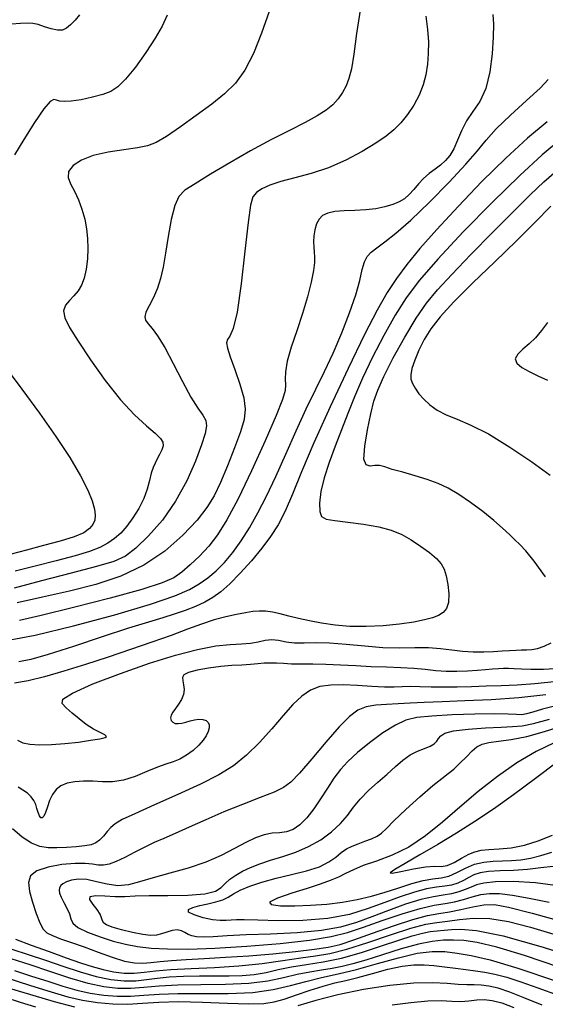
# Model space of a CAD drawing. Extents: x 349497 to 352697, y 1029780 to 1032938.
# Drawn here: x 351084 to 351221, y 1030541 to 1030796 of the extents above; entities that cross this region are included whole.
import ezdxf

# ---------------------------------------------------------------- set-up
doc = ezdxf.new("R2010")
doc.units = 0
doc.header["$LTSCALE"] = 25
doc.header["$MEASUREMENT"] = 0
doc.layers.add('INDEX', color=1, linetype='CONTINUOUS')
doc.layers.add('INTER', color=33, linetype='CONTINUOUS')

msp = doc.modelspace()

# ---------------------------------------------------------------- linework, layer by layer
at = {"layer": 'INDEX', "linetype": 'CONTINUOUS'}
for points, elevation in [([(351100.01, 1030796.85), (351098.82, 1030795.42), (351097.65, 1030794.25), (351096.6, 1030793.39), (351095.54, 1030792.89), (351094.27, 1030792.81), (351092.68, 1030793.17), (351090.95, 1030793.75), (351089.31, 1030794.29), (351087.92, 1030794.59), (351086.51, 1030794.66), (351084.72, 1030794.59), (351082.35, 1030794.43)], 2700), ([(351206.93, 1030796.91), (351207.07, 1030794.43), (351207.01, 1030791.06), (351206.75, 1030786.73), (351206.17, 1030782.03), (351205.13, 1030777.74), (351203.59, 1030774.4), (351201.8, 1030771.76), (351200.12, 1030769.35), (351198.8, 1030766.83), (351197.76, 1030764.34), (351196.83, 1030762.14), (351195.83, 1030760.43), (351194.71, 1030759.09), (351193.43, 1030757.95), (351191.98, 1030756.87), (351190.45, 1030755.74), (351188.98, 1030754.49), (351187.68, 1030753.08), (351186.49, 1030751.64), (351185.33, 1030750.31), (351184.09, 1030749.24), (351182.68, 1030748.39), (351181.02, 1030747.69), (351179.02, 1030747.09), (351176.69, 1030746.62), (351174.07, 1030746.31), (351171.24, 1030746.15), (351168.46, 1030746.05), (351166.04, 1030745.88), (351164.2, 1030745.51), (351162.89, 1030744.88), (351161.96, 1030743.95), (351161.31, 1030742.69), (351160.87, 1030741.21), (351160.64, 1030739.65), (351160.57, 1030738.11), (351160.61, 1030736.68), (351160.71, 1030735.37), (351160.8, 1030734.17), (351160.77, 1030732.73), (351160.5, 1030730.65), (351159.9, 1030727.63), (351158.97, 1030723.84), (351157.72, 1030719.55), (351156.22, 1030715.07), (351154.77, 1030710.8), (351153.7, 1030707.17), (351153.25, 1030704.46), (351153.22, 1030702.52), (351153.31, 1030701.03), (351153.21, 1030699.59), (351152.53, 1030697.29), (351150.87, 1030693.13), (351148.01, 1030686.54), (351144.49, 1030678.77), (351141.02, 1030671.52), (351138.14, 1030666.11), (351135.7, 1030662.27), (351133.4, 1030659.32), (351131.01, 1030656.73), (351128.62, 1030654.46), (351126.43, 1030652.6), (351124.36, 1030651.15), (351121.36, 1030649.79), (351116.11, 1030648.1), (351107.9, 1030645.84), (351098.43, 1030643.4), (351090.04, 1030641.34), (351084.46, 1030640.08)], 2690), ([(351221.97, 1030747.31), (351217.88, 1030743.19), (351213.03, 1030738.35), (351207.43, 1030732.93), (351201.75, 1030727.46), (351196.83, 1030722.57), (351193.27, 1030718.69), (351190.86, 1030715.58), (351189.15, 1030712.8), (351187.79, 1030710.03), (351186.73, 1030707.43), (351186.02, 1030705.26), (351185.7, 1030703.69), (351185.75, 1030702.51), (351186.12, 1030701.41), (351186.81, 1030700.16), (351187.79, 1030698.77), (351189.06, 1030697.32), (351190.64, 1030695.89), (351192.56, 1030694.53), (351194.89, 1030693.29), (351197.71, 1030692.14), (351201.25, 1030690.66), (351205.79, 1030688.36), (351211.35, 1030684.96), (351217.06, 1030681.11), (351221.81, 1030677.68)], 2680), ([(351224.33, 1030627.61), (351220.05, 1030627.42), (351216.75, 1030627.37), (351214.32, 1030627.44), (351212.5, 1030627.55), (351211.03, 1030627.62), (351209.72, 1030627.64), (351208.38, 1030627.59), (351206.85, 1030627.46), (351205.04, 1030627.28), (351202.89, 1030627.09), (351200.36, 1030626.92), (351197.61, 1030626.83), (351194.84, 1030626.87), (351192.17, 1030627.07), (351189.46, 1030627.36), (351186.5, 1030627.64), (351183.13, 1030627.83), (351179.41, 1030627.97), (351175.48, 1030628.12), (351171.45, 1030628.33), (351167.49, 1030628.55), (351163.75, 1030628.71), (351160.37, 1030628.77), (351157.41, 1030628.78), (351154.87, 1030628.81), (351152.75, 1030628.91), (351150.94, 1030629.02), (351149.33, 1030629.07), (351147.77, 1030628.99), (351146.13, 1030628.84), (351144.25, 1030628.68), (351142.01, 1030628.55), (351139.42, 1030628.39), (351136.51, 1030628.14), (351133.38, 1030627.72), (351130.45, 1030627.18), (351128.21, 1030626.59), (351127, 1030626), (351126.61, 1030625.33), (351126.68, 1030624.5), (351126.9, 1030623.43), (351127.04, 1030622.19), (351126.91, 1030620.9), (351126.4, 1030619.62), (351125.63, 1030618.42), (351124.82, 1030617.33), (351124.15, 1030616.39), (351123.71, 1030615.57), (351123.54, 1030614.85), (351123.7, 1030614.22), (351124.13, 1030613.73), (351124.75, 1030613.43), (351125.52, 1030613.38), (351126.42, 1030613.52), (351127.45, 1030613.78), (351128.58, 1030614.09), (351129.76, 1030614.36), (351130.89, 1030614.5), (351131.9, 1030614.43), (351132.71, 1030614.16), (351133.28, 1030613.7), (351133.55, 1030613.06), (351133.55, 1030612.26), (351133.28, 1030611.32), (351132.77, 1030610.26), (351131.98, 1030609.08), (351130.85, 1030607.8), (351129.36, 1030606.46), (351127.66, 1030605.19), (351125.9, 1030604.16), (351124.19, 1030603.47), (351122.35, 1030602.88), (351120.14, 1030602.11), (351117.42, 1030600.96), (351114.38, 1030599.7), (351111.33, 1030598.73), (351108.51, 1030598.34), (351105.89, 1030598.34), (351103.4, 1030598.48), (351101, 1030598.51), (351098.75, 1030598.35), (351096.79, 1030597.96), (351095.18, 1030597.29), (351093.92, 1030596.33), (351092.95, 1030595.05), (351092.22, 1030593.47), (351091.67, 1030591.84), (351091.2, 1030590.42), (351090.76, 1030589.44), (351090.34, 1030588.96), (351089.95, 1030588.98), (351089.61, 1030589.49), (351089.28, 1030590.34), (351088.97, 1030591.38), (351088.64, 1030592.44), (351088.19, 1030593.47), (351087.5, 1030594.45), (351086.5, 1030595.35), (351085.31, 1030596.19), (351084.1, 1030596.97)], 2680), ([(351222.57, 1030576.38), (351219.36, 1030576.02), (351215.92, 1030575.62), (351212.29, 1030575.41), (351208.81, 1030575.3), (351205.84, 1030575.12), (351203.66, 1030574.76), (351202.05, 1030574.21), (351200.7, 1030573.54), (351199.34, 1030572.79), (351197.87, 1030572.09), (351196.28, 1030571.57), (351194.49, 1030571.29), (351192.37, 1030571.08), (351189.8, 1030570.65), (351186.65, 1030569.8), (351183, 1030568.59), (351178.99, 1030567.11), (351174.67, 1030565.5), (351169.83, 1030564.01), (351164.23, 1030562.92), (351157.8, 1030562.44), (351151.4, 1030562.38), (351146.08, 1030562.5), (351142.61, 1030562.58), (351140.56, 1030562.57), (351139.21, 1030562.51), (351137.9, 1030562.41), (351136.37, 1030562.4), (351134.4, 1030562.61), (351131.95, 1030563.14), (351129.63, 1030563.87), (351128.19, 1030564.62), (351128.17, 1030565.27), (351129.31, 1030565.82), (351131.14, 1030566.3), (351133.22, 1030566.76), (351135.27, 1030567.24), (351137.07, 1030567.81), (351138.48, 1030568.51), (351139.85, 1030569.33), (351141.59, 1030570.27), (351144.06, 1030571.3), (351147.19, 1030572.36), (351150.85, 1030573.39), (351154.83, 1030574.34), (351158.72, 1030575.3), (351162.06, 1030576.36), (351164.52, 1030577.59), (351166.31, 1030578.86), (351167.73, 1030580.02), (351169.09, 1030580.94), (351170.5, 1030581.67), (351172.07, 1030582.3), (351173.82, 1030582.93), (351175.56, 1030583.57), (351177.04, 1030584.25), (351178.15, 1030585.04), (351179.38, 1030586.25), (351181.35, 1030588.24), (351184.45, 1030591.18), (351188.07, 1030594.47), (351191.37, 1030597.34), (351193.73, 1030599.21), (351195.39, 1030600.44), (351196.85, 1030601.61), (351198.44, 1030603.13), (351200.1, 1030604.82), (351201.6, 1030606.32), (351202.84, 1030607.38), (351204.14, 1030608.05), (351205.87, 1030608.48), (351208.38, 1030608.81), (351211.68, 1030609.26), (351215.72, 1030610.06), (351220.34, 1030611.32), (351224.97, 1030612.78)], 2670), ([(351082.47, 1030555.05), (351086.66, 1030553.67), (351091.15, 1030552.2), (351095.69, 1030550.63), (351100.12, 1030549.15), (351104.3, 1030547.95), (351108.11, 1030547.2), (351111.54, 1030546.86), (351114.59, 1030546.86), (351117.31, 1030547.12), (351120.04, 1030547.5), (351123.16, 1030547.85), (351126.91, 1030548.06), (351131.02, 1030548.14), (351135.07, 1030548.14), (351138.73, 1030548.12), (351142.06, 1030548.18), (351145.18, 1030548.46), (351148.25, 1030549.01), (351151.42, 1030549.73), (351154.86, 1030550.44), (351158.71, 1030551.03), (351163.01, 1030551.7), (351167.79, 1030552.69), (351172.98, 1030554.15), (351178.1, 1030555.84), (351182.61, 1030557.37), (351186.09, 1030558.47), (351188.7, 1030559.17), (351190.76, 1030559.58), (351192.57, 1030559.79), (351194.33, 1030559.93), (351196.25, 1030560.07), (351198.69, 1030560.22), (351202.73, 1030559.88), (351209.61, 1030558.44), (351219.98, 1030555.53), (351232.08, 1030551.67)], 2680), ([(351080.64, 1030542.56), (351084.65, 1030541.32), (351088.58, 1030540.08)], 2690), ([(351180.89, 1030540.58), (351185.76, 1030541.21), (351190.11, 1030541.63), (351193.59, 1030541.7), (351196.36, 1030541.57), (351198.67, 1030541.49), (351200.77, 1030541.64), (351202.77, 1030541.87), (351204.74, 1030541.98), (351206.8, 1030541.77), (351209.23, 1030541.1), (351212.37, 1030539.88)], 2690)]:
    msp.add_lwpolyline(points, dxfattribs=dict(at, elevation=elevation))
at = {"layer": 'INTER', "linetype": 'CONTINUOUS', "flags": 128}
for points in [[(351172.69, 1030798.51), (351171.67, 1030792.01), (351170.96, 1030786.63), (351170.34, 1030782.86), (351169.69, 1030780.35), (351168.95, 1030778.47), (351168.05, 1030776.73), (351166.92, 1030775.07), (351165.53, 1030773.53), (351163.8, 1030772.12), (351161.51, 1030770.67), (351158.4, 1030768.98), (351154.32, 1030766.91), (351149.49, 1030764.45), (351144.21, 1030761.62), (351138.84, 1030758.53), (351133.88, 1030755.55), (351129.9, 1030753.1), (351127.26, 1030751.42), (351125.66, 1030749.84), (351124.61, 1030747.51), (351123.71, 1030743.86), (351122.89, 1030739.45), (351122.19, 1030735.12), (351121.59, 1030731.54), (351120.97, 1030728.61), (351120.17, 1030726.06), (351119.1, 1030723.67), (351118, 1030721.54), (351117.17, 1030719.83), (351116.86, 1030718.65), (351117.05, 1030717.76), (351117.7, 1030716.86), (351118.74, 1030715.64), (351120.17, 1030713.73), (351122.02, 1030710.75), (351124.24, 1030706.57), (351126.59, 1030701.93), (351128.79, 1030697.84), (351130.57, 1030695.03), (351131.87, 1030693.22), (351132.65, 1030691.86), (351132.88, 1030690.44), (351132.53, 1030688.48), (351131.57, 1030685.52), (351129.98, 1030681.27), (351127.74, 1030676.19), (351124.85, 1030670.93), (351121.41, 1030666.07), (351117.81, 1030661.94), (351114.55, 1030658.79), (351111.86, 1030656.75), (351108.86, 1030655.36), (351104.4, 1030654.03), (351097.8, 1030652.31), (351090.15, 1030650.35), (351083.03, 1030648.47)], [(351122.69, 1030796.75), (351121.39, 1030793.92), (351119.59, 1030790.79), (351117.15, 1030787.08), (351114.43, 1030783.3), (351111.91, 1030780.15), (351109.91, 1030778.14), (351108.11, 1030776.98), (351106.01, 1030776.23), (351103.31, 1030775.51), (351100.39, 1030774.86), (351097.81, 1030774.45), (351096, 1030774.35), (351094.83, 1030774.5), (351094.03, 1030774.77), (351093.31, 1030774.92), (351092.34, 1030774.4), (351090.73, 1030772.52), (351088.3, 1030768.95), (351085.56, 1030764.57), (351083.19, 1030760.56)], [(351149.05, 1030797.69), (351147.08, 1030792.04), (351144.97, 1030786.84), (351142.72, 1030782.46), (351140.3, 1030779.1), (351137.53, 1030776.36), (351134.18, 1030773.7), (351130.2, 1030770.74), (351126.09, 1030767.79), (351122.5, 1030765.37), (351119.85, 1030763.81), (351117.6, 1030762.93), (351114.98, 1030762.4), (351111.43, 1030761.92), (351107.4, 1030761.31), (351103.55, 1030760.45), (351100.45, 1030759.24), (351098.29, 1030757.79), (351097.15, 1030756.24), (351097.04, 1030754.7), (351097.67, 1030753.06), (351098.65, 1030751.18), (351099.67, 1030748.96), (351100.59, 1030746.5), (351101.33, 1030743.96), (351101.82, 1030741.46), (351102.07, 1030738.96), (351102.12, 1030736.38), (351102, 1030733.67), (351101.69, 1030731.03), (351101.19, 1030728.7), (351100.48, 1030726.84), (351099.59, 1030725.37), (351098.51, 1030724.11), (351097.34, 1030722.91), (351096.33, 1030721.65), (351095.84, 1030720.2), (351096.16, 1030718.4), (351097.39, 1030715.91), (351099.61, 1030712.34), (351102.82, 1030707.52), (351106.62, 1030702.16), (351110.55, 1030697.18), (351114.2, 1030693.29), (351117.28, 1030690.47), (351119.59, 1030688.51), (351120.97, 1030687.17), (351121.57, 1030686.18), (351121.59, 1030685.27), (351121.25, 1030684.21), (351120.69, 1030683.06), (351120.07, 1030681.91), (351119.51, 1030680.83), (351119, 1030679.65), (351118.54, 1030678.2), (351118.08, 1030676.32), (351117.49, 1030674.08), (351116.6, 1030671.63), (351115.33, 1030669.08), (351113.8, 1030666.63), (351112.19, 1030664.45), (351110.63, 1030662.68), (351109.04, 1030661.26), (351107.3, 1030660.06), (351105.24, 1030658.99), (351102.53, 1030657.93), (351098.82, 1030656.78), (351093.94, 1030655.47), (351088.49, 1030654.12), (351083.3, 1030652.84)], [(351189.61, 1030796.48), (351190.07, 1030793.02), (351190.28, 1030789.8), (351190.24, 1030786.82), (351190, 1030784.01), (351189.56, 1030781.3), (351188.89, 1030778.66), (351187.88, 1030776.05), (351186.51, 1030773.47), (351184.88, 1030771.03), (351183.14, 1030768.88), (351181.36, 1030767.09), (351179.3, 1030765.44), (351176.62, 1030763.62), (351173.1, 1030761.47), (351168.94, 1030759.22), (351164.45, 1030757.22), (351159.94, 1030755.75), (351155.71, 1030754.65), (351152.06, 1030753.72), (351149.24, 1030752.75), (351147.18, 1030751.77), (351145.77, 1030750.81), (351144.85, 1030749.72), (351144.2, 1030747.52), (351143.58, 1030743.03), (351142.79, 1030735.66), (351141.84, 1030727.16), (351140.81, 1030719.9), (351139.77, 1030715.62), (351138.86, 1030713.68), (351138.23, 1030712.83), (351138, 1030711.95), (351138.23, 1030710.56), (351138.96, 1030708.31), (351140.15, 1030705.03), (351141.47, 1030701.25), (351142.48, 1030697.67), (351142.86, 1030694.77), (351142.55, 1030692.07), (351141.6, 1030688.88), (351140.08, 1030684.72), (351138.25, 1030680.12), (351136.43, 1030675.82), (351134.79, 1030672.33), (351132.95, 1030669.28), (351130.4, 1030666.02), (351126.74, 1030662.14), (351122.07, 1030658.05), (351116.64, 1030654.35), (351110.63, 1030651.51), (351104.18, 1030649.37), (351097.37, 1030647.64), (351090.41, 1030646.07), (351083.87, 1030644.67)], [(351081.09, 1030634.88), (351088.51, 1030636.27), (351098.42, 1030638.66), (351109.1, 1030641.55), (351118.37, 1030644.3), (351124.6, 1030646.43), (351128.41, 1030648.07), (351130.94, 1030649.55), (351133.18, 1030651.13), (351135.34, 1030652.94), (351137.49, 1030655.1), (351139.64, 1030657.66), (351141.81, 1030660.66), (351143.96, 1030664.06), (351146.12, 1030667.9), (351148.35, 1030672.28), (351150.74, 1030677.35), (351153.34, 1030683.13), (351156.04, 1030689.17), (351158.66, 1030694.89), (351161.1, 1030699.91), (351163.4, 1030704.55), (351165.64, 1030709.29), (351167.85, 1030714.48), (351169.86, 1030719.7), (351171.45, 1030724.39), (351172.49, 1030728.1), (351173.15, 1030730.87), (351173.71, 1030732.87), (351174.42, 1030734.27), (351175.44, 1030735.39), (351176.91, 1030736.53), (351178.97, 1030738.04), (351181.83, 1030740.28), (351185.69, 1030743.66), (351190.56, 1030748.31), (351195.65, 1030753.47), (351199.99, 1030758.14), (351202.93, 1030761.62), (351205.2, 1030764.41), (351207.84, 1030767.31), (351211.55, 1030770.87), (351215.67, 1030774.63), (351219.15, 1030777.86), (351221.24, 1030780.08)], [(351221, 1030769.16), (351215.91, 1030764.88), (351210.27, 1030759.71), (351204.1, 1030753.64), (351197.95, 1030747.25), (351192.45, 1030741.3), (351188.08, 1030736.35), (351184.69, 1030732.22), (351181.97, 1030728.57), (351179.57, 1030724.93), (351177.01, 1030720.41), (351173.75, 1030714.05), (351169.5, 1030705.31), (351164.86, 1030695.41), (351160.64, 1030686.05), (351157.46, 1030678.53), (351155.11, 1030672.78), (351153.21, 1030668.36), (351151.39, 1030664.83), (351149.43, 1030661.77), (351147.16, 1030658.76), (351144.46, 1030655.52), (351141.59, 1030652.31), (351138.89, 1030649.54), (351136.59, 1030647.5), (351134.51, 1030646.02), (351132.37, 1030644.83), (351129.96, 1030643.72), (351127.3, 1030642.66), (351124.49, 1030641.69), (351121.51, 1030640.77), (351117.8, 1030639.67), (351112.67, 1030638.07), (351105.82, 1030635.83), (351098.38, 1030633.36), (351091.88, 1030631.25), (351087.41, 1030629.95), (351084.31, 1030629.37)], [(351224.84, 1030764.78), (351219.75, 1030760.59), (351213.9, 1030755.23), (351206.78, 1030748.26), (351199.28, 1030740.62), (351192.69, 1030733.6), (351187.93, 1030728.11), (351184.53, 1030723.59), (351181.68, 1030719.06), (351178.74, 1030713.84), (351175.82, 1030708.22), (351173.22, 1030702.8), (351171.14, 1030697.99), (351169.42, 1030693.63), (351167.81, 1030689.45), (351166.14, 1030685.2), (351164.55, 1030681), (351163.26, 1030677.01), (351162.44, 1030673.43), (351162.09, 1030670.44), (351162.14, 1030668.25), (351162.63, 1030666.95), (351163.81, 1030666.29), (351166.03, 1030665.92), (351169.44, 1030665.53), (351173.48, 1030665.02), (351177.41, 1030664.34), (351180.66, 1030663.44), (351183.36, 1030662.31), (351185.82, 1030660.93), (351188.26, 1030659.33), (351190.52, 1030657.67), (351192.35, 1030656.1), (351193.58, 1030654.74), (351194.34, 1030653.35), (351194.86, 1030651.62), (351195.3, 1030649.37), (351195.56, 1030646.93), (351195.5, 1030644.75), (351194.99, 1030643.18), (351194.09, 1030642.11), (351192.86, 1030641.37), (351191.33, 1030640.76), (351189.29, 1030640.21), (351186.5, 1030639.68), (351182.8, 1030639.15), (351178.53, 1030638.72), (351174.13, 1030638.49), (351169.96, 1030638.55), (351166.12, 1030638.87), (351162.62, 1030639.36), (351159.47, 1030639.95), (351156.66, 1030640.59), (351154.14, 1030641.21), (351151.89, 1030641.76), (351149.89, 1030642.19), (351148.11, 1030642.45), (351146.5, 1030642.5), (351144.85, 1030642.36), (351142.94, 1030642.06), (351140.58, 1030641.64), (351137.84, 1030641.04), (351134.81, 1030640.22), (351131.56, 1030639.13), (351127.91, 1030637.79), (351123.67, 1030636.22), (351118.69, 1030634.45), (351113.17, 1030632.55), (351107.35, 1030630.61), (351101.51, 1030628.7), (351095.93, 1030626.95), (351090.92, 1030625.48), (351086.69, 1030624.42), (351083.16, 1030623.81)], [(351220.55, 1030651.4), (351217.62, 1030655.41), (351215.48, 1030658.06), (351213.95, 1030659.7), (351212.64, 1030660.94), (351211.22, 1030662.32), (351209.47, 1030663.97), (351207.21, 1030665.96), (351204.35, 1030668.25), (351201.18, 1030670.61), (351198.1, 1030672.71), (351195.36, 1030674.32), (351192.76, 1030675.55), (351189.97, 1030676.56), (351186.81, 1030677.52), (351183.63, 1030678.42), (351180.89, 1030679.19), (351178.95, 1030679.8), (351177.57, 1030680.16), (351176.4, 1030680.22), (351175.17, 1030680.05), (351174.12, 1030680.32), (351173.59, 1030681.86), (351173.8, 1030685.17), (351174.52, 1030689.45), (351175.39, 1030693.59), (351176.16, 1030696.81), (351177.14, 1030699.72), (351178.72, 1030703.24), (351181.17, 1030708.01), (351184.14, 1030713.36), (351187.11, 1030718.3), (351189.77, 1030722.18), (351192.61, 1030725.63), (351196.31, 1030729.61), (351201.28, 1030734.75), (351206.88, 1030740.47), (351212.21, 1030745.86), (351216.58, 1030750.2), (351220.17, 1030753.61), (351223.38, 1030756.41)], [(351221.05, 1030717.19), (351219.5, 1030715.09), (351217.96, 1030713.26), (351216.36, 1030711.67), (351214.71, 1030710.25), (351213.37, 1030708.97), (351212.75, 1030707.78), (351213.18, 1030706.65), (351214.48, 1030705.55), (351216.35, 1030704.48), (351218.57, 1030703.4), (351221.08, 1030702.28)], [(351080.75, 1030705.73), (351085.05, 1030699.97), (351089.62, 1030693.75), (351093.84, 1030687.72), (351097.44, 1030682.22), (351100.25, 1030677.52), (351102.15, 1030673.82), (351103.29, 1030671), (351103.86, 1030668.89), (351104.05, 1030667.29), (351103.9, 1030666.03), (351103.42, 1030664.95), (351102.56, 1030663.88), (351101.06, 1030662.8), (351098.59, 1030661.71), (351094.98, 1030660.58), (351090.68, 1030659.44), (351086.29, 1030658.3), (351082.31, 1030657.2)], [(351083.94, 1030609.14), (351085.31, 1030608.4), (351087.11, 1030608.03), (351089.63, 1030607.91), (351092.73, 1030607.99), (351096.17, 1030608.24), (351099.67, 1030608.62), (351102.84, 1030609.06), (351105.27, 1030609.47), (351106.64, 1030609.78), (351106.99, 1030610.09), (351106.49, 1030610.51), (351105.28, 1030611.12), (351103.61, 1030611.99), (351101.72, 1030613.14), (351099.85, 1030614.58), (351098.1, 1030616.09), (351096.56, 1030617.46), (351095.48, 1030618.55), (351095.67, 1030619.68), (351098.13, 1030621.28), (351103.42, 1030623.64), (351110.54, 1030626.39), (351118.06, 1030629.01), (351124.81, 1030631.1), (351130.55, 1030632.57), (351135.25, 1030633.48), (351138.97, 1030633.88), (351141.89, 1030634.03), (351144.23, 1030634.19), (351146.22, 1030634.56), (351148, 1030634.98), (351149.72, 1030635.17), (351151.51, 1030634.98), (351153.45, 1030634.58), (351155.61, 1030634.27), (351158.09, 1030634.25), (351161.05, 1030634.35), (351164.67, 1030634.31), (351169.02, 1030633.97), (351173.78, 1030633.49), (351178.51, 1030633.11), (351182.86, 1030633.01), (351186.77, 1030633.06), (351190.27, 1030633.05), (351193.4, 1030632.82), (351196.3, 1030632.47), (351199.09, 1030632.15), (351201.88, 1030632), (351204.6, 1030631.98), (351207.12, 1030632.07), (351209.35, 1030632.2), (351211.29, 1030632.34), (351212.94, 1030632.43), (351214.35, 1030632.44), (351215.65, 1030632.45), (351217, 1030632.56), (351218.52, 1030632.86), (351220.2, 1030633.43), (351222.01, 1030634.33)], [(351222.83, 1030624.19), (351217.78, 1030623.68), (351213.24, 1030623.35), (351209.14, 1030623.17), (351205.25, 1030623.05), (351201.43, 1030622.93), (351197.72, 1030622.84), (351194.2, 1030622.8), (351190.94, 1030622.86), (351188.03, 1030622.94), (351185.55, 1030622.98), (351183.48, 1030622.93), (351181.44, 1030622.85), (351178.92, 1030622.86), (351175.62, 1030623.02), (351171.88, 1030623.23), (351168.19, 1030623.39), (351164.98, 1030623.35), (351162.21, 1030622.97), (351159.76, 1030622.07), (351157.49, 1030620.52), (351155.2, 1030618.32), (351152.66, 1030615.47), (351149.74, 1030612.07), (351146.52, 1030608.49), (351143.2, 1030605.19), (351139.82, 1030602.49), (351136.01, 1030600.13), (351131.28, 1030597.73), (351125.43, 1030595.03), (351119.36, 1030592.34), (351114.27, 1030590.07), (351111.03, 1030588.54), (351109.22, 1030587.49), (351108.12, 1030586.54), (351107.13, 1030585.43), (351106.15, 1030584.24), (351105.17, 1030583.21), (351104.17, 1030582.49), (351102.98, 1030582.02), (351101.35, 1030581.72), (351099.15, 1030581.5), (351096.63, 1030581.34), (351094.11, 1030581.24), (351091.83, 1030581.23), (351089.7, 1030581.54), (351087.51, 1030582.41), (351085.12, 1030584), (351082.6, 1030586.14)], [(351220.65, 1030620.87), (351213.66, 1030620.06), (351206.51, 1030619.54), (351199.71, 1030619.25), (351193.81, 1030619.05), (351189.19, 1030618.85), (351185.54, 1030618.65), (351182.41, 1030618.49), (351179.43, 1030618.36), (351176.62, 1030618.15), (351174.13, 1030617.7), (351171.99, 1030616.83), (351169.84, 1030615.23), (351167.18, 1030612.53), (351163.76, 1030608.61), (351160.09, 1030604.28), (351156.91, 1030600.57), (351154.69, 1030598.22), (351152.79, 1030596.82), (351150.35, 1030595.68), (351146.7, 1030594.23), (351142.17, 1030592.48), (351137.32, 1030590.53), (351132.64, 1030588.52), (351128.38, 1030586.62), (351124.74, 1030584.97), (351121.81, 1030583.68), (351119.33, 1030582.58), (351116.92, 1030581.44), (351114.33, 1030580.11), (351111.74, 1030578.77), (351109.44, 1030577.68), (351107.64, 1030577.03), (351106.18, 1030576.77), (351104.84, 1030576.79), (351103.37, 1030576.98), (351101.47, 1030577.17), (351098.87, 1030577.19), (351095.44, 1030576.9), (351091.84, 1030576.26), (351088.9, 1030575.3), (351087.25, 1030574), (351086.74, 1030572.26), (351087.02, 1030569.98), (351087.77, 1030567.17), (351088.74, 1030564.26), (351089.71, 1030561.81), (351090.56, 1030560.21), (351091.52, 1030559.24), (351092.95, 1030558.52), (351095.08, 1030557.73), (351097.86, 1030556.78), (351101.16, 1030555.61), (351104.8, 1030554.24), (351108.42, 1030552.92), (351111.64, 1030551.91), (351114.21, 1030551.44), (351116.35, 1030551.4), (351118.44, 1030551.58), (351120.83, 1030551.82), (351123.78, 1030552.08), (351127.54, 1030552.34), (351132.27, 1030552.6), (351137.79, 1030552.9), (351143.81, 1030553.3), (351150.03, 1030553.84), (351155.88, 1030554.45), (351160.75, 1030555.04), (351164.33, 1030555.56), (351167.39, 1030556.25), (351170.98, 1030557.39), (351175.81, 1030559.12), (351181.23, 1030561.07), (351186.21, 1030562.72), (351190, 1030563.71), (351192.95, 1030564.24), (351195.69, 1030564.69), (351198.66, 1030565.32), (351201.75, 1030566), (351204.64, 1030566.49), (351207.34, 1030566.54), (351211, 1030565.92), (351217.1, 1030564.34), (351226.4, 1030561.7)], [(351223.63, 1030618.07), (351219.83, 1030617.1), (351217.28, 1030616.36), (351215.68, 1030615.89), (351214.45, 1030615.69), (351213.06, 1030615.72), (351210.9, 1030615.86), (351207.38, 1030615.95), (351202.24, 1030615.87), (351196.41, 1030615.65), (351191.13, 1030615.35), (351187.31, 1030614.98), (351184.45, 1030614.3), (351181.71, 1030613.02), (351178.48, 1030610.96), (351175.04, 1030608.43), (351171.9, 1030605.88), (351169.45, 1030603.62), (351167.53, 1030601.5), (351165.83, 1030599.25), (351164.11, 1030596.68), (351162.35, 1030593.95), (351160.58, 1030591.32), (351158.8, 1030589.01), (351157.03, 1030587.18), (351155.28, 1030585.94), (351153.52, 1030585.36), (351151.72, 1030585.16), (351149.83, 1030585), (351147.79, 1030584.59), (351145.53, 1030583.82), (351142.99, 1030582.65), (351140.07, 1030581.07), (351136.66, 1030579.28), (351132.66, 1030577.51), (351128.07, 1030575.97), (351123.33, 1030574.64), (351119.01, 1030573.45), (351115.51, 1030572.41), (351112.61, 1030571.66), (351109.92, 1030571.43), (351107.16, 1030571.8), (351104.41, 1030572.47), (351101.88, 1030573.02), (351099.7, 1030573.13), (351097.94, 1030572.88), (351096.6, 1030572.44), (351095.68, 1030571.96), (351095.11, 1030571.46), (351094.79, 1030570.92), (351094.67, 1030570.31), (351094.79, 1030569.53), (351095.2, 1030568.48), (351095.91, 1030567.12), (351096.71, 1030565.6), (351097.34, 1030564.14), (351097.69, 1030562.89), (351098.21, 1030561.78), (351099.51, 1030560.65), (351102.01, 1030559.42), (351105.28, 1030558.18), (351108.72, 1030557.09), (351111.89, 1030556.27), (351115.02, 1030555.69), (351118.52, 1030555.31), (351122.78, 1030555.08), (351128.15, 1030555.05), (351134.96, 1030555.27), (351143.25, 1030555.77), (351151.9, 1030556.48), (351159.5, 1030557.33), (351165.08, 1030558.25), (351169.36, 1030559.33), (351173.5, 1030560.7), (351178.33, 1030562.39), (351183.45, 1030564.12), (351188.11, 1030565.52), (351191.77, 1030566.36), (351194.62, 1030566.82), (351197.05, 1030567.25), (351199.36, 1030567.86), (351201.63, 1030568.56), (351203.86, 1030569.14), (351206.11, 1030569.44), (351208.7, 1030569.4), (351212.02, 1030569.01), (351216.34, 1030568.25), (351221.49, 1030567.16)], [(351224.35, 1030571.29), (351218.02, 1030572.19), (351212.23, 1030572.5), (351207.61, 1030572.43), (351204.6, 1030572.13), (351202.73, 1030571.67), (351201.32, 1030571.09), (351199.82, 1030570.44), (351198.12, 1030569.81), (351196.22, 1030569.3), (351194.1, 1030568.97), (351191.56, 1030568.59), (351188.34, 1030567.88), (351184.33, 1030566.64), (351179.91, 1030565.06), (351175.59, 1030563.42), (351171.65, 1030561.94), (351167.56, 1030560.72), (351162.59, 1030559.82), (351156.29, 1030559.26), (351149.43, 1030558.92), (351143.1, 1030558.69), (351138.16, 1030558.44), (351134.54, 1030558.24), (351131.99, 1030558.14), (351130.24, 1030558.22), (351129.02, 1030558.46), (351128.1, 1030558.85), (351127.24, 1030559.34), (351126.33, 1030559.78), (351125.27, 1030559.98), (351123.99, 1030559.82), (351122.6, 1030559.42), (351121.2, 1030558.98), (351119.87, 1030558.66), (351118.35, 1030558.56), (351116.33, 1030558.77), (351113.67, 1030559.3), (351110.83, 1030560.02), (351108.45, 1030560.73), (351106.98, 1030561.29), (351106.25, 1030561.78), (351105.92, 1030562.35), (351105.66, 1030563.11), (351105.28, 1030564.08), (351104.58, 1030565.26), (351103.52, 1030566.6), (351102.67, 1030567.83), (351102.72, 1030568.68), (351104.15, 1030568.94), (351106.51, 1030568.82), (351109.17, 1030568.65), (351111.66, 1030568.66), (351114.4, 1030568.79), (351118.02, 1030568.91), (351122.85, 1030568.94), (351128.03, 1030569.02), (351132.4, 1030569.33), (351135.13, 1030569.99), (351136.66, 1030570.93), (351137.71, 1030572.01), (351138.91, 1030573.1), (351140.39, 1030574.17), (351142.16, 1030575.19), (351144.23, 1030576.16), (351146.63, 1030577.1), (351149.4, 1030578.03), (351152.56, 1030579), (351155.92, 1030580.13), (351159.27, 1030581.55), (351162.42, 1030583.34), (351165.22, 1030585.39), (351167.53, 1030587.53), (351169.33, 1030589.64), (351170.9, 1030591.74), (351172.64, 1030593.86), (351174.8, 1030596.05), (351177.22, 1030598.24), (351179.6, 1030600.34), (351181.72, 1030602.28), (351183.65, 1030603.96), (351185.52, 1030605.3), (351187.43, 1030606.26), (351189.23, 1030606.97), (351190.72, 1030607.56), (351191.75, 1030608.19), (351192.44, 1030608.85), (351192.92, 1030609.54), (351193.45, 1030610.24), (351194.53, 1030610.91), (351196.8, 1030611.49), (351200.56, 1030611.95), (351205.02, 1030612.29), (351209.11, 1030612.49), (351212.07, 1030612.6), (351214.54, 1030612.83), (351217.49, 1030613.42), (351221.63, 1030614.51)], [(351222.78, 1030608.45), (351218.16, 1030606.16), (351213.18, 1030603.25), (351208.14, 1030599.74), (351203.18, 1030595.84), (351198.4, 1030591.8), (351193.88, 1030587.88), (351189.53, 1030584.34), (351185.22, 1030581.42), (351180.89, 1030579.3), (351176.84, 1030577.79), (351173.42, 1030576.63), (351170.85, 1030575.57), (351168.85, 1030574.58), (351166.99, 1030573.64), (351164.88, 1030572.75), (351162.27, 1030571.81), (351158.93, 1030570.74), (351154.9, 1030569.49), (351151.19, 1030568.24), (351149.1, 1030567.21), (351149.55, 1030566.56), (351152.03, 1030566.27), (351155.69, 1030566.23), (351159.76, 1030566.37), (351163.94, 1030566.67), (351168.02, 1030567.17), (351171.87, 1030567.86), (351175.53, 1030568.73), (351179.1, 1030569.77), (351182.64, 1030570.92), (351185.98, 1030572), (351188.95, 1030572.8), (351191.41, 1030573.2), (351193.54, 1030573.46), (351195.55, 1030573.93), (351197.65, 1030574.85), (351199.87, 1030575.98), (351202.19, 1030576.97), (351204.59, 1030577.55), (351207.03, 1030577.81), (351209.44, 1030577.9), (351211.81, 1030577.96), (351214.19, 1030578.13), (351216.7, 1030578.54), (351219.38, 1030579.24), (351222.21, 1030580.1)], [(351223.63, 1030603.38), (351218.01, 1030599.17), (351212.27, 1030594.93), (351207.07, 1030591.26), (351202.27, 1030588.05), (351197.54, 1030585.07), (351192.69, 1030582.14), (351188.09, 1030579.43), (351184.22, 1030577.2), (351181.54, 1030575.65), (351180.35, 1030574.81), (351180.88, 1030574.66), (351183.16, 1030575.1), (351186.39, 1030575.8), (351189.54, 1030576.35), (351191.84, 1030576.47), (351193.53, 1030576.44), (351195.1, 1030576.68), (351196.91, 1030577.46), (351198.85, 1030578.55), (351200.69, 1030579.57), (351202.3, 1030580.24), (351203.93, 1030580.6), (351205.92, 1030580.79), (351208.54, 1030580.95), (351211.66, 1030581.26), (351215.11, 1030581.92), (351218.7, 1030583.06), (351222.36, 1030584.49)], [(351083.37, 1030557.64), (351087.49, 1030556.05), (351092.1, 1030554.38), (351096.52, 1030552.81), (351100.2, 1030551.51), (351103.28, 1030550.49), (351106.06, 1030549.71), (351108.8, 1030549.15), (351111.5, 1030548.84), (351114.11, 1030548.79), (351116.69, 1030549.02), (351119.67, 1030549.39), (351123.61, 1030549.76), (351128.84, 1030550.02), (351134.93, 1030550.28), (351141.24, 1030550.68), (351147.21, 1030551.32), (351152.6, 1030552.08), (351157.22, 1030552.77), (351161.07, 1030553.3), (351164.77, 1030553.93), (351169.12, 1030555.01), (351174.6, 1030556.75), (351180.48, 1030558.74), (351185.73, 1030560.43), (351189.58, 1030561.44), (351192.49, 1030561.95), (351195.19, 1030562.3), (351198.29, 1030562.73), (351201.93, 1030563.04), (351206.13, 1030562.92), (351210.98, 1030562.13), (351216.7, 1030560.68), (351223.58, 1030558.63)], [(351224.02, 1030550.38), (351215.14, 1030553.36), (351207.98, 1030555.53), (351202.92, 1030556.74), (351199.44, 1030557.25), (351196.75, 1030557.36), (351194.18, 1030557.32), (351191.27, 1030557.04), (351187.67, 1030556.32), (351183.2, 1030555.07), (351178.41, 1030553.58), (351174.06, 1030552.19), (351170.67, 1030551.2), (351167.95, 1030550.53), (351165.4, 1030550.04), (351162.63, 1030549.58), (351159.57, 1030549.07), (351156.3, 1030548.42), (351152.78, 1030547.59), (351148.73, 1030546.75), (351143.77, 1030546.13), (351137.75, 1030545.86), (351131.33, 1030545.8), (351125.38, 1030545.71), (351120.56, 1030545.43), (351116.66, 1030545.08), (351113.23, 1030544.84), (351109.88, 1030544.87), (351106.3, 1030545.29), (351102.22, 1030546.17), (351097.48, 1030547.53), (351092.33, 1030549.2), (351087.16, 1030550.92), (351082.3, 1030552.51)], [(351083.17, 1030549.47), (351087.54, 1030548.06), (351091.8, 1030546.69), (351095.7, 1030545.46), (351099.3, 1030544.42), (351102.77, 1030543.62), (351106.26, 1030543.09), (351109.74, 1030542.83), (351113.18, 1030542.83), (351116.64, 1030543.07), (351120.55, 1030543.38), (351125.46, 1030543.58), (351131.65, 1030543.56), (351138.41, 1030543.54), (351144.8, 1030543.8), (351150.11, 1030544.54), (351154.54, 1030545.59), (351158.56, 1030546.68), (351162.59, 1030547.65), (351166.89, 1030548.61), (351171.68, 1030549.78), (351177.05, 1030551.27), (351182.5, 1030552.79), (351187.38, 1030553.94), (351191.27, 1030554.44), (351194.52, 1030554.39), (351197.67, 1030554), (351201.32, 1030553.38), (351206.28, 1030552.22), (351213.38, 1030550.12), (351223.15, 1030546.81)], [(351080.66, 1030547.76), (351087.29, 1030545.64), (351092.62, 1030543.96), (351096.92, 1030542.71), (351100.77, 1030541.81), (351104.65, 1030541.2), (351108.59, 1030540.86), (351112.47, 1030540.8), (351116.31, 1030541.01), (351120.5, 1030541.29), (351125.59, 1030541.44), (351131.8, 1030541.32), (351138.25, 1030541.06), (351143.81, 1030540.88), (351147.65, 1030540.95), (351150.39, 1030541.34), (351152.98, 1030542.08), (351156.14, 1030543.16), (351159.66, 1030544.37), (351163.06, 1030545.46), (351166.04, 1030546.27), (351168.88, 1030546.94), (351172.04, 1030547.72), (351175.8, 1030548.74), (351179.78, 1030549.8), (351183.49, 1030550.62), (351186.53, 1030550.99), (351189.14, 1030550.99), (351191.67, 1030550.76), (351194.42, 1030550.42), (351197.25, 1030550.06), (351199.97, 1030549.72), (351202.45, 1030549.43), (351204.86, 1030549.09), (351207.48, 1030548.57), (351210.54, 1030547.73), (351214.21, 1030546.56), (351218.62, 1030545.01), (351223.81, 1030543.11)], [(351098.76, 1030540.02), (351093.5, 1030541.38), (351087.95, 1030543.01), (351082.43, 1030544.63)], [(351219.75, 1030540.53), (351215.24, 1030542.35), (351211.36, 1030543.87), (351208.31, 1030544.88), (351205.93, 1030545.44), (351203.95, 1030545.7), (351202.14, 1030545.78), (351200.23, 1030545.81), (351197.99, 1030545.91), (351195.15, 1030546.15), (351191.43, 1030546.33), (351186.53, 1030546.21), (351180.32, 1030545.59), (351173.48, 1030544.56), (351166.86, 1030543.23), (351161.16, 1030541.76), (351156.46, 1030540.36)]]:
    msp.add_lwpolyline(points, dxfattribs=at)

doc.saveas('drawing.dxf')
